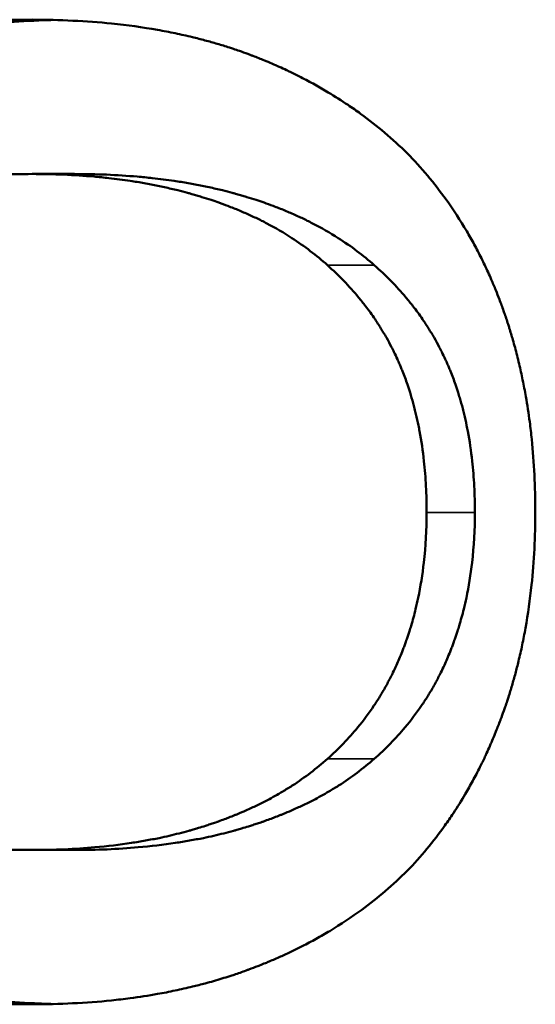
# Model space of a CAD drawing. Units: inches. Extents: x 11.8 to 87.6, y 5.9 to 43.9.
# Drawn here: x 55.1 to 55.2, y 35.9 to 36 of the extents above; entities that cross this region are included whole.
import ezdxf

# ---------------------------------------------------------------- set-up
doc = ezdxf.new("R2010")
doc.units = ezdxf.units.IN
doc.header["$MEASUREMENT"] = 0
doc.layers.add('Visible (ANSI)', color=7, linetype='Continuous', lineweight=50)
doc.layers.add('Visible Narrow (ANSI)', color=7, linetype='Continuous', lineweight=35)

msp = doc.modelspace()

# ---------------------------------------------------------------- linework, layer by layer
at = {"layer": 'Visible (ANSI)'}
for p, q in [((55.15424, 35.98303), (55.14968, 35.98303)), ((55.15424, 35.91019), (55.14968, 35.91019))]:
    msp.add_line(p, q, dxfattribs=at)
for points, knots in [([(55.10787, 35.98536), (55.10869, 35.98613), (55.10953, 35.98687), (55.11041, 35.98757), (55.11128, 35.98828), (55.11219, 35.98896), (55.11313, 35.98961), (55.1143, 35.99042), (55.11553, 35.99118), (55.1168, 35.9919), (55.11705, 35.99204), (55.11731, 35.99218), (55.11756, 35.99232), (55.11808, 35.9926), (55.1186, 35.99288), (55.11913, 35.99314), (55.1194, 35.99327), (55.11966, 35.9934), (55.11993, 35.99353), (55.12047, 35.99379), (55.12102, 35.99404), (55.12157, 35.99428), (55.12185, 35.9944), (55.12212, 35.99452), (55.12241, 35.99464), (55.12283, 35.99482), (55.12325, 35.99499), (55.12368, 35.99516), (55.12404, 35.9953), (55.1244, 35.99543), (55.12476, 35.99557), (55.12516, 35.99572), (55.12556, 35.99586), (55.12597, 35.996), (55.12608, 35.99604), (55.12619, 35.99608), (55.1263, 35.99611), (55.12653, 35.99619), (55.12675, 35.99626), (55.12697, 35.99634), (55.1272, 35.99641), (55.12742, 35.99648), (55.12765, 35.99655), (55.1278, 35.9966), (55.12795, 35.99664), (55.1281, 35.99669), (55.12856, 35.99683), (55.12902, 35.99696), (55.12948, 35.99709), (55.12978, 35.99718), (55.13009, 35.99726), (55.1304, 35.99734), (55.13102, 35.9975), (55.13165, 35.99766), (55.13228, 35.9978), (55.1326, 35.99788), (55.13292, 35.99795), (55.13324, 35.99801), (55.13387, 35.99815), (55.13452, 35.99828), (55.13517, 35.9984), (55.13549, 35.99846), (55.13582, 35.99852), (55.13615, 35.99857), (55.13713, 35.99874), (55.13813, 35.99889), (55.13914, 35.99901), (55.13981, 35.9991), (55.14049, 35.99918), (55.14118, 35.99925), (55.14255, 35.99938), (55.14394, 35.99949), (55.14536, 35.99955), (55.14677, 35.99962), (55.14821, 35.99966), (55.14968, 35.99966)], [0, 0, 0, 0, 0.166667, 0.166667, 0.166667, 0.333333, 0.333333, 0.333333, 0.541667, 0.541667, 0.541667, 0.583333, 0.583333, 0.583333, 0.666667, 0.666667, 0.666667, 0.708333, 0.708333, 0.708333, 0.791667, 0.791667, 0.791667, 0.833333, 0.833333, 0.833333, 0.895833, 0.895833, 0.895833, 0.947917, 0.947917, 0.947917, 1.005208, 1.005208, 1.005208, 1.020833, 1.020833, 1.020833, 1.052083, 1.052083, 1.052083, 1.083333, 1.083333, 1.083333, 1.104167, 1.104167, 1.104167, 1.166667, 1.166667, 1.166667, 1.208333, 1.208333, 1.208333, 1.291667, 1.291667, 1.291667, 1.333333, 1.333333, 1.333333, 1.416667, 1.416667, 1.416667, 1.458333, 1.458333, 1.458333, 1.583333, 1.583333, 1.583333, 1.666667, 1.666667, 1.666667, 1.833333, 1.833333, 1.833333, 2, 2, 2, 2]), ([(55.1118, 35.98536), (55.11263, 35.98613), (55.11349, 35.98687), (55.11438, 35.98757), (55.11527, 35.98828), (55.11619, 35.98896), (55.11714, 35.98961), (55.11762, 35.98993), (55.1181, 35.99025), (55.11859, 35.99056), (55.11933, 35.99102), (55.12009, 35.99147), (55.12086, 35.9919), (55.12112, 35.99204), (55.12138, 35.99218), (55.12164, 35.99232), (55.12216, 35.9926), (55.12269, 35.99288), (55.12323, 35.99314), (55.1235, 35.99327), (55.12377, 35.9934), (55.12405, 35.99353), (55.12459, 35.99379), (55.12515, 35.99404), (55.12571, 35.99428), (55.12599, 35.9944), (55.12627, 35.99452), (55.12656, 35.99464), (55.12698, 35.99482), (55.12741, 35.99499), (55.12785, 35.99516), (55.12799, 35.99521), (55.12814, 35.99527), (55.12829, 35.99532), (55.12851, 35.99541), (55.12873, 35.99549), (55.12895, 35.99557), (55.12902, 35.99559), (55.12909, 35.99562), (55.12917, 35.99565), (55.12928, 35.99569), (55.12939, 35.99573), (55.1295, 35.99577), (55.12961, 35.99581), (55.12973, 35.99584), (55.12984, 35.99588), (55.12988, 35.9959), (55.12991, 35.99591), (55.12995, 35.99592), (55.13003, 35.99595), (55.1301, 35.99597), (55.13018, 35.996), (55.13021, 35.99601), (55.13025, 35.99603), (55.13029, 35.99604), (55.13036, 35.99606), (55.13044, 35.99609), (55.13051, 35.99611), (55.13055, 35.99613), (55.13059, 35.99614), (55.13063, 35.99615), (55.13074, 35.99619), (55.13085, 35.99623), (55.13097, 35.99626), (55.13104, 35.99629), (55.13112, 35.99631), (55.13119, 35.99634), (55.13142, 35.99641), (55.13165, 35.99648), (55.13188, 35.99655), (55.13203, 35.9966), (55.13219, 35.99664), (55.13234, 35.99669), (55.1328, 35.99683), (55.13327, 35.99696), (55.13373, 35.99709), (55.13405, 35.99718), (55.13436, 35.99726), (55.13467, 35.99734), (55.1353, 35.9975), (55.13594, 35.99766), (55.13658, 35.9978), (55.1369, 35.99788), (55.13723, 35.99795), (55.13755, 35.99801), (55.1382, 35.99815), (55.13885, 35.99828), (55.13951, 35.9984), (55.13984, 35.99846), (55.14017, 35.99852), (55.14051, 35.99857), (55.14151, 35.99874), (55.14252, 35.99889), (55.14354, 35.99901), (55.14423, 35.9991), (55.14492, 35.99918), (55.14561, 35.99925), (55.147, 35.99938), (55.14842, 35.99949), (55.14986, 35.99955), (55.15055, 35.99959), (55.15125, 35.99961), (55.15195, 35.99963)], [0, 0, 0, 0, 0.166667, 0.166667, 0.166667, 0.333333, 0.333333, 0.333333, 0.416667, 0.416667, 0.416667, 0.541667, 0.541667, 0.541667, 0.583333, 0.583333, 0.583333, 0.666667, 0.666667, 0.666667, 0.708333, 0.708333, 0.708333, 0.791667, 0.791667, 0.791667, 0.833333, 0.833333, 0.833333, 0.895833, 0.895833, 0.895833, 0.916667, 0.916667, 0.916667, 0.947917, 0.947917, 0.947917, 0.958333, 0.958333, 0.958333, 0.973958, 0.973958, 0.973958, 0.989583, 0.989583, 0.989583, 0.994792, 0.994792, 0.994792, 1.005208, 1.005208, 1.005208, 1.010417, 1.010417, 1.010417, 1.020833, 1.020833, 1.020833, 1.026042, 1.026042, 1.026042, 1.041667, 1.041667, 1.041667, 1.052083, 1.052083, 1.052083, 1.083333, 1.083333, 1.083333, 1.104167, 1.104167, 1.104167, 1.166667, 1.166667, 1.166667, 1.208333, 1.208333, 1.208333, 1.291667, 1.291667, 1.291667, 1.333333, 1.333333, 1.333333, 1.416667, 1.416667, 1.416667, 1.458333, 1.458333, 1.458333, 1.583333, 1.583333, 1.583333, 1.666667, 1.666667, 1.666667, 1.833333, 1.833333, 1.833333, 1.91364, 1.91364, 1.91364, 1.91364]), ([(55.14968, 35.99966), (55.15117, 35.99966), (55.15262, 35.99962), (55.15405, 35.99955), (55.15547, 35.99948), (55.15687, 35.99938), (55.15823, 35.99924), (55.15993, 35.99907), (55.16158, 35.99884), (55.16318, 35.99856), (55.1635, 35.9985), (55.16382, 35.99844), (55.16414, 35.99838), (55.16477, 35.99826), (55.1654, 35.99813), (55.16601, 35.99799), (55.16632, 35.99792), (55.16663, 35.99785), (55.16693, 35.99778), (55.16739, 35.99767), (55.16784, 35.99755), (55.16829, 35.99743), (55.16874, 35.99731), (55.16919, 35.99719), (55.16962, 35.99706), (55.17006, 35.99693), (55.1705, 35.99679), (55.17093, 35.99665), (55.17107, 35.99661), (55.17122, 35.99656), (55.17136, 35.99651), (55.17157, 35.99644), (55.17179, 35.99637), (55.172, 35.99629), (55.17207, 35.99627), (55.17214, 35.99624), (55.17221, 35.99622), (55.17253, 35.99611), (55.17284, 35.99599), (55.17315, 35.99587), (55.17326, 35.99583), (55.17336, 35.99579), (55.17346, 35.99576), (55.17367, 35.99568), (55.17388, 35.9956), (55.17408, 35.99551), (55.17429, 35.99543), (55.17449, 35.99535), (55.17469, 35.99527), (55.17483, 35.99521), (55.17496, 35.99515), (55.1751, 35.9951), (55.17537, 35.99499), (55.17563, 35.99487), (55.1759, 35.99475), (55.17603, 35.99469), (55.17616, 35.99464), (55.1763, 35.99458), (55.17656, 35.99446), (55.17682, 35.99434), (55.17708, 35.99422), (55.17721, 35.99415), (55.17734, 35.99409), (55.17747, 35.99403), (55.17786, 35.99384), (55.17824, 35.99365), (55.17862, 35.99346), (55.17888, 35.99333), (55.17913, 35.9932), (55.17938, 35.99307), (55.17988, 35.9928), (55.18037, 35.99253), (55.18086, 35.99224), (55.1811, 35.9921), (55.18134, 35.99196), (55.18158, 35.99182), (55.1823, 35.99138), (55.18301, 35.99093), (55.1837, 35.99047), (55.18416, 35.99016), (55.18461, 35.98984), (55.18506, 35.98952), (55.18595, 35.98887), (55.18681, 35.98819), (55.18765, 35.98748), (55.18849, 35.98677), (55.1893, 35.98603), (55.19009, 35.98526)], [0, 0, 0, 0, 0.166667, 0.166667, 0.166667, 0.333333, 0.333333, 0.333333, 0.541667, 0.541667, 0.541667, 0.583333, 0.583333, 0.583333, 0.666667, 0.666667, 0.666667, 0.708333, 0.708333, 0.708333, 0.770833, 0.770833, 0.770833, 0.833333, 0.833333, 0.833333, 0.895833, 0.895833, 0.895833, 0.916667, 0.916667, 0.916667, 0.947917, 0.947917, 0.947917, 0.958333, 0.958333, 0.958333, 1.005208, 1.005208, 1.005208, 1.020833, 1.020833, 1.020833, 1.052083, 1.052083, 1.052083, 1.083333, 1.083333, 1.083333, 1.104167, 1.104167, 1.104167, 1.145833, 1.145833, 1.145833, 1.166667, 1.166667, 1.166667, 1.208333, 1.208333, 1.208333, 1.229167, 1.229167, 1.229167, 1.291667, 1.291667, 1.291667, 1.333333, 1.333333, 1.333333, 1.416667, 1.416667, 1.416667, 1.458333, 1.458333, 1.458333, 1.583333, 1.583333, 1.583333, 1.666667, 1.666667, 1.666667, 1.833333, 1.833333, 1.833333, 2, 2, 2, 2]), ([(55.19009, 35.98526), (55.19085, 35.98449), (55.19157, 35.98368), (55.19227, 35.98285), (55.19297, 35.98202), (55.19363, 35.98117), (55.19426, 35.98029), (55.19506, 35.97919), (55.1958, 35.97805), (55.19649, 35.97687), (55.19663, 35.97663), (55.19677, 35.97639), (55.19691, 35.97615), (55.19718, 35.97567), (55.19744, 35.97519), (55.19769, 35.9747), (55.19782, 35.97445), (55.19795, 35.9742), (55.19807, 35.97395), (55.19832, 35.97346), (55.19856, 35.97295), (55.19879, 35.97244), (55.19891, 35.97219), (55.19902, 35.97193), (55.19913, 35.97167), (55.1993, 35.97128), (55.19947, 35.97089), (55.19963, 35.9705), (55.19976, 35.97017), (55.19989, 35.96983), (55.20002, 35.9695), (55.20017, 35.9691), (55.20032, 35.96869), (55.20046, 35.96829), (55.20049, 35.96822), (55.20051, 35.96815), (55.20054, 35.96808), (55.20061, 35.96788), (55.20068, 35.96767), (55.20075, 35.96747), (55.20081, 35.96726), (55.20088, 35.96705), (55.20095, 35.96684), (55.20099, 35.96671), (55.20104, 35.96657), (55.20108, 35.96643), (55.20121, 35.96601), (55.20134, 35.96559), (55.20146, 35.96517), (55.20154, 35.96489), (55.20162, 35.9646), (55.2017, 35.96432), (55.20185, 35.96375), (55.20199, 35.96317), (55.20213, 35.96259), (55.2022, 35.9623), (55.20227, 35.96201), (55.20233, 35.96172), (55.20246, 35.96113), (55.20258, 35.96054), (55.20269, 35.95995), (55.20275, 35.95965), (55.20281, 35.95935), (55.20286, 35.95905), (55.20302, 35.95815), (55.20315, 35.95724), (55.20328, 35.95631), (55.20336, 35.95569), (55.20343, 35.95507), (55.20349, 35.95444), (55.20362, 35.95319), (55.20372, 35.95191), (55.20378, 35.95061), (55.20385, 35.94932), (55.20388, 35.948), (55.20388, 35.94666)], [0, 0, 0, 0, 0.166667, 0.166667, 0.166667, 0.333333, 0.333333, 0.333333, 0.541667, 0.541667, 0.541667, 0.583333, 0.583333, 0.583333, 0.666667, 0.666667, 0.666667, 0.708333, 0.708333, 0.708333, 0.791667, 0.791667, 0.791667, 0.833333, 0.833333, 0.833333, 0.895833, 0.895833, 0.895833, 0.947917, 0.947917, 0.947917, 1.010417, 1.010417, 1.010417, 1.020833, 1.020833, 1.020833, 1.052083, 1.052083, 1.052083, 1.083333, 1.083333, 1.083333, 1.104167, 1.104167, 1.104167, 1.166667, 1.166667, 1.166667, 1.208333, 1.208333, 1.208333, 1.291667, 1.291667, 1.291667, 1.333333, 1.333333, 1.333333, 1.416667, 1.416667, 1.416667, 1.458333, 1.458333, 1.458333, 1.583333, 1.583333, 1.583333, 1.666667, 1.666667, 1.666667, 1.833333, 1.833333, 1.833333, 2, 2, 2, 2]), ([(55.14968, 35.98303), (55.14734, 35.98303), (55.14509, 35.98294), (55.14292, 35.98275), (55.14075, 35.98257), (55.13867, 35.98229), (55.13668, 35.98193), (55.13419, 35.98147), (55.13184, 35.98086), (55.12962, 35.98012), (55.12918, 35.97997), (55.12874, 35.97981), (55.12831, 35.97965), (55.12745, 35.97933), (55.1266, 35.97899), (55.12579, 35.97862), (55.12538, 35.97844), (55.12497, 35.97825), (55.12458, 35.97805), (55.12398, 35.97776), (55.12339, 35.97745), (55.12282, 35.97713), (55.12225, 35.97682), (55.12169, 35.97648), (55.12115, 35.97614), (55.12069, 35.97585), (55.12024, 35.97556), (55.11981, 35.97525), (55.11972, 35.97519), (55.11963, 35.97513), (55.11955, 35.97507), (55.11911, 35.97476), (55.11869, 35.97444), (55.11827, 35.97411), (55.11819, 35.97405), (55.11811, 35.97398), (55.11802, 35.97392), (55.11778, 35.97372), (55.11753, 35.97352), (55.11729, 35.97331), (55.11717, 35.97321), (55.11705, 35.97311), (55.11693, 35.97301), (55.11681, 35.9729), (55.11669, 35.9728), (55.11658, 35.97269), (55.11642, 35.97255), (55.11627, 35.97241), (55.11612, 35.97227), (55.11604, 35.9722), (55.11596, 35.97213), (55.11589, 35.97206), (55.11574, 35.97191), (55.11559, 35.97177), (55.11544, 35.97163), (55.11537, 35.97155), (55.11529, 35.97148), (55.11522, 35.97141), (55.11507, 35.97126), (55.11493, 35.97112), (55.11479, 35.97097), (55.11471, 35.9709), (55.11464, 35.97082), (55.11457, 35.97075), (55.11436, 35.97052), (55.11415, 35.9703), (55.11395, 35.97007), (55.11381, 35.96992), (55.11368, 35.96977), (55.11354, 35.96962), (55.11328, 35.96931), (55.11302, 35.969), (55.11277, 35.96868), (55.11264, 35.96853), (55.11252, 35.96837), (55.11239, 35.96821), (55.11202, 35.96773), (55.11167, 35.96725), (55.11133, 35.96675), (55.1111, 35.96642), (55.11088, 35.96609), (55.11067, 35.96575), (55.11024, 35.96508), (55.10984, 35.96438), (55.10947, 35.96368), (55.10928, 35.96332), (55.1091, 35.96297), (55.10893, 35.96261), (55.10841, 35.96152), (55.10795, 35.96041), (55.10755, 35.95925), (55.10728, 35.95848), (55.10704, 35.9577), (55.10683, 35.9569), (55.1064, 35.9553), (55.10608, 35.95364), (55.10586, 35.95192), (55.10565, 35.95019), (55.10554, 35.94841), (55.10554, 35.94656)], [0, 0, 0, 0, 0.166667, 0.166667, 0.166667, 0.333333, 0.333333, 0.333333, 0.541667, 0.541667, 0.541667, 0.583333, 0.583333, 0.583333, 0.666667, 0.666667, 0.666667, 0.708333, 0.708333, 0.708333, 0.770833, 0.770833, 0.770833, 0.833333, 0.833333, 0.833333, 0.885417, 0.885417, 0.885417, 0.895833, 0.895833, 0.895833, 0.947917, 0.947917, 0.947917, 0.958333, 0.958333, 0.958333, 0.989583, 0.989583, 0.989583, 1.005208, 1.005208, 1.005208, 1.020833, 1.020833, 1.020833, 1.041667, 1.041667, 1.041667, 1.052083, 1.052083, 1.052083, 1.072917, 1.072917, 1.072917, 1.083333, 1.083333, 1.083333, 1.104167, 1.104167, 1.104167, 1.114583, 1.114583, 1.114583, 1.145833, 1.145833, 1.145833, 1.166667, 1.166667, 1.166667, 1.208333, 1.208333, 1.208333, 1.229167, 1.229167, 1.229167, 1.291667, 1.291667, 1.291667, 1.333333, 1.333333, 1.333333, 1.416667, 1.416667, 1.416667, 1.458333, 1.458333, 1.458333, 1.583333, 1.583333, 1.583333, 1.666667, 1.666667, 1.666667, 1.833333, 1.833333, 1.833333, 2, 2, 2, 2]), ([(55.18148, 35.97321), (55.18089, 35.97374), (55.18028, 35.97424), (55.17964, 35.97473), (55.179, 35.97522), (55.17834, 35.97569), (55.17765, 35.97613), (55.17679, 35.97669), (55.17588, 35.97722), (55.17494, 35.97771), (55.17475, 35.97781), (55.17456, 35.97791), (55.17437, 35.978), (55.17399, 35.9782), (55.1736, 35.97838), (55.1732, 35.97857), (55.173, 35.97866), (55.1728, 35.97875), (55.1726, 35.97883), (55.1722, 35.97901), (55.17179, 35.97918), (55.17137, 35.97935), (55.17116, 35.97943), (55.17095, 35.97951), (55.17074, 35.97959), (55.17042, 35.97972), (55.1701, 35.97983), (55.16978, 35.97995), (55.16951, 35.98004), (55.16923, 35.98014), (55.16896, 35.98023), (55.16863, 35.98034), (55.16829, 35.98045), (55.16796, 35.98055), (55.1679, 35.98057), (55.16784, 35.98059), (55.16779, 35.9806), (55.16762, 35.98066), (55.16745, 35.98071), (55.16728, 35.98076), (55.16711, 35.98081), (55.16693, 35.98085), (55.16676, 35.9809), (55.16665, 35.98094), (55.16653, 35.98097), (55.16642, 35.981), (55.16607, 35.98109), (55.16572, 35.98118), (55.16537, 35.98127), (55.16513, 35.98133), (55.1649, 35.98139), (55.16466, 35.98144), (55.16418, 35.98155), (55.1637, 35.98166), (55.16322, 35.98176), (55.16297, 35.98181), (55.16273, 35.98186), (55.16249, 35.9819), (55.16199, 35.982), (55.1615, 35.98209), (55.161, 35.98217), (55.16075, 35.98221), (55.16049, 35.98225), (55.16024, 35.98229), (55.15948, 35.9824), (55.15871, 35.9825), (55.15792, 35.98259), (55.1574, 35.98265), (55.15687, 35.9827), (55.15634, 35.98275), (55.15527, 35.98284), (55.15418, 35.98291), (55.15307, 35.98296), (55.15196, 35.983), (55.15083, 35.98303), (55.14968, 35.98303)], [0, 0, 0, 0, 0.166667, 0.166667, 0.166667, 0.333333, 0.333333, 0.333333, 0.541667, 0.541667, 0.541667, 0.583333, 0.583333, 0.583333, 0.666667, 0.666667, 0.666667, 0.708333, 0.708333, 0.708333, 0.791667, 0.791667, 0.791667, 0.833333, 0.833333, 0.833333, 0.895833, 0.895833, 0.895833, 0.947917, 0.947917, 0.947917, 1.010417, 1.010417, 1.010417, 1.020833, 1.020833, 1.020833, 1.052083, 1.052083, 1.052083, 1.083333, 1.083333, 1.083333, 1.104167, 1.104167, 1.104167, 1.166667, 1.166667, 1.166667, 1.208333, 1.208333, 1.208333, 1.291667, 1.291667, 1.291667, 1.333333, 1.333333, 1.333333, 1.416667, 1.416667, 1.416667, 1.458333, 1.458333, 1.458333, 1.583333, 1.583333, 1.583333, 1.666667, 1.666667, 1.666667, 1.833333, 1.833333, 1.833333, 2, 2, 2, 2]), ([(55.18652, 35.97321), (55.18593, 35.97374), (55.18531, 35.97424), (55.18466, 35.97473), (55.18401, 35.97522), (55.18333, 35.97569), (55.18263, 35.97613), (55.18176, 35.97669), (55.18084, 35.97722), (55.17989, 35.97771), (55.17969, 35.97781), (55.1795, 35.97791), (55.17931, 35.978), (55.17892, 35.9782), (55.17852, 35.97838), (55.17812, 35.97857), (55.17792, 35.97866), (55.17771, 35.97875), (55.17751, 35.97883), (55.1771, 35.97901), (55.17668, 35.97918), (55.17626, 35.97935), (55.17605, 35.97943), (55.17584, 35.97951), (55.17562, 35.97959), (55.1753, 35.97972), (55.17498, 35.97983), (55.17465, 35.97995), (55.17437, 35.98004), (55.17409, 35.98014), (55.17381, 35.98023), (55.17348, 35.98034), (55.17314, 35.98045), (55.1728, 35.98055), (55.17274, 35.98057), (55.17268, 35.98059), (55.17262, 35.9806), (55.17245, 35.98066), (55.17228, 35.98071), (55.17211, 35.98076), (55.17193, 35.98081), (55.17176, 35.98085), (55.17158, 35.9809), (55.17147, 35.98094), (55.17135, 35.98097), (55.17123, 35.981), (55.17088, 35.98109), (55.17053, 35.98118), (55.17017, 35.98127), (55.16993, 35.98133), (55.16969, 35.98139), (55.16945, 35.98144), (55.16897, 35.98155), (55.16848, 35.98166), (55.16799, 35.98176), (55.16774, 35.98181), (55.16749, 35.98186), (55.16724, 35.9819), (55.16674, 35.982), (55.16624, 35.98209), (55.16573, 35.98217), (55.16548, 35.98221), (55.16522, 35.98225), (55.16496, 35.98229), (55.16419, 35.9824), (55.16341, 35.9825), (55.16261, 35.98259), (55.16208, 35.98265), (55.16154, 35.9827), (55.161, 35.98275), (55.15992, 35.98284), (55.15881, 35.98291), (55.15769, 35.98296), (55.15656, 35.983), (55.15541, 35.98303), (55.15424, 35.98303)], [0, 0, 0, 0, 0.166667, 0.166667, 0.166667, 0.333333, 0.333333, 0.333333, 0.541667, 0.541667, 0.541667, 0.583333, 0.583333, 0.583333, 0.666667, 0.666667, 0.666667, 0.708333, 0.708333, 0.708333, 0.791667, 0.791667, 0.791667, 0.833333, 0.833333, 0.833333, 0.895833, 0.895833, 0.895833, 0.947917, 0.947917, 0.947917, 1.010417, 1.010417, 1.010417, 1.020833, 1.020833, 1.020833, 1.052083, 1.052083, 1.052083, 1.083333, 1.083333, 1.083333, 1.104167, 1.104167, 1.104167, 1.166667, 1.166667, 1.166667, 1.208333, 1.208333, 1.208333, 1.291667, 1.291667, 1.291667, 1.333333, 1.333333, 1.333333, 1.416667, 1.416667, 1.416667, 1.458333, 1.458333, 1.458333, 1.583333, 1.583333, 1.583333, 1.666667, 1.666667, 1.666667, 1.833333, 1.833333, 1.833333, 2, 2, 2, 2]), ([(55.19217, 35.94656), (55.19217, 35.94752), (55.19214, 35.94846), (55.1921, 35.94939), (55.19205, 35.95031), (55.19198, 35.95121), (55.19188, 35.95209), (55.19176, 35.9532), (55.19161, 35.95427), (55.19141, 35.95531), (55.19137, 35.95552), (55.19133, 35.95572), (55.19129, 35.95593), (55.19121, 35.95634), (55.19112, 35.95675), (55.19102, 35.95715), (55.19098, 35.95735), (55.19093, 35.95755), (55.19088, 35.95775), (55.19077, 35.95814), (55.19067, 35.95854), (55.19055, 35.95892), (55.1905, 35.95912), (55.19044, 35.95931), (55.19038, 35.9595), (55.19029, 35.95979), (55.1902, 35.96007), (55.1901, 35.96035), (55.19002, 35.96058), (55.18994, 35.96082), (55.18985, 35.96105), (55.18976, 35.9613), (55.18966, 35.96155), (55.18956, 35.9618), (55.18954, 35.96187), (55.18951, 35.96193), (55.18948, 35.962), (55.18943, 35.96214), (55.18937, 35.96227), (55.18931, 35.96241), (55.18926, 35.96254), (55.1892, 35.96267), (55.18914, 35.96281), (55.1891, 35.96289), (55.18906, 35.96298), (55.18902, 35.96307), (55.1889, 35.96334), (55.18878, 35.9636), (55.18865, 35.96386), (55.18856, 35.96403), (55.18848, 35.96421), (55.18839, 35.96438), (55.18821, 35.96472), (55.18803, 35.96506), (55.18784, 35.9654), (55.18774, 35.96557), (55.18764, 35.96574), (55.18754, 35.9659), (55.18735, 35.96623), (55.18714, 35.96656), (55.18693, 35.96689), (55.18682, 35.96705), (55.18672, 35.96722), (55.18661, 35.96738), (55.18628, 35.96786), (55.18594, 35.96834), (55.18558, 35.9688), (55.18534, 35.96911), (55.18509, 35.96942), (55.18484, 35.96973), (55.18434, 35.97034), (55.1838, 35.97093), (55.18324, 35.97151), (55.18268, 35.97209), (55.1821, 35.97265), (55.18148, 35.97321)], [0, 0, 0, 0, 0.166667, 0.166667, 0.166667, 0.333333, 0.333333, 0.333333, 0.541667, 0.541667, 0.541667, 0.583333, 0.583333, 0.583333, 0.666667, 0.666667, 0.666667, 0.708333, 0.708333, 0.708333, 0.791667, 0.791667, 0.791667, 0.833333, 0.833333, 0.833333, 0.895833, 0.895833, 0.895833, 0.947917, 0.947917, 0.947917, 1.005208, 1.005208, 1.005208, 1.020833, 1.020833, 1.020833, 1.052083, 1.052083, 1.052083, 1.083333, 1.083333, 1.083333, 1.104167, 1.104167, 1.104167, 1.166667, 1.166667, 1.166667, 1.208333, 1.208333, 1.208333, 1.291667, 1.291667, 1.291667, 1.333333, 1.333333, 1.333333, 1.416667, 1.416667, 1.416667, 1.458333, 1.458333, 1.458333, 1.583333, 1.583333, 1.583333, 1.666667, 1.666667, 1.666667, 1.833333, 1.833333, 1.833333, 2, 2, 2, 2]), ([(55.19737, 35.94656), (55.19737, 35.94752), (55.19735, 35.94846), (55.1973, 35.94939), (55.19725, 35.95031), (55.19718, 35.95121), (55.19708, 35.95209), (55.19696, 35.9532), (55.1968, 35.95427), (55.19661, 35.95531), (55.19657, 35.95552), (55.19653, 35.95572), (55.19648, 35.95593), (55.1964, 35.95634), (55.19631, 35.95675), (55.19621, 35.95715), (55.19616, 35.95735), (55.19611, 35.95755), (55.19606, 35.95775), (55.19596, 35.95814), (55.19585, 35.95854), (55.19574, 35.95892), (55.19568, 35.95912), (55.19562, 35.95931), (55.19556, 35.9595), (55.19547, 35.95979), (55.19537, 35.96007), (55.19528, 35.96035), (55.19519, 35.96058), (55.19511, 35.96082), (55.19502, 35.96105), (55.19493, 35.9613), (55.19483, 35.96155), (55.19473, 35.9618), (55.1947, 35.96187), (55.19468, 35.96193), (55.19465, 35.962), (55.19459, 35.96214), (55.19453, 35.96227), (55.19448, 35.96241), (55.19442, 35.96254), (55.19436, 35.96267), (55.1943, 35.96281), (55.19426, 35.96289), (55.19422, 35.96298), (55.19418, 35.96307), (55.19406, 35.96334), (55.19393, 35.9636), (55.1938, 35.96386), (55.19372, 35.96403), (55.19363, 35.96421), (55.19354, 35.96438), (55.19336, 35.96472), (55.19317, 35.96506), (55.19298, 35.9654), (55.19288, 35.96557), (55.19278, 35.96574), (55.19268, 35.9659), (55.19248, 35.96623), (55.19227, 35.96656), (55.19206, 35.96689), (55.19195, 35.96705), (55.19184, 35.96722), (55.19173, 35.96738), (55.1914, 35.96786), (55.19105, 35.96834), (55.19069, 35.9688), (55.19044, 35.96911), (55.19019, 35.96942), (55.18994, 35.96973), (55.18943, 35.97034), (55.18888, 35.97093), (55.18832, 35.97151), (55.18775, 35.97209), (55.18715, 35.97265), (55.18652, 35.97321)], [0, 0, 0, 0, 0.166667, 0.166667, 0.166667, 0.333333, 0.333333, 0.333333, 0.541667, 0.541667, 0.541667, 0.583333, 0.583333, 0.583333, 0.666667, 0.666667, 0.666667, 0.708333, 0.708333, 0.708333, 0.791667, 0.791667, 0.791667, 0.833333, 0.833333, 0.833333, 0.895833, 0.895833, 0.895833, 0.947917, 0.947917, 0.947917, 1.005208, 1.005208, 1.005208, 1.020833, 1.020833, 1.020833, 1.052083, 1.052083, 1.052083, 1.083333, 1.083333, 1.083333, 1.104167, 1.104167, 1.104167, 1.166667, 1.166667, 1.166667, 1.208333, 1.208333, 1.208333, 1.291667, 1.291667, 1.291667, 1.333333, 1.333333, 1.333333, 1.416667, 1.416667, 1.416667, 1.458333, 1.458333, 1.458333, 1.583333, 1.583333, 1.583333, 1.666667, 1.666667, 1.666667, 1.833333, 1.833333, 1.833333, 2, 2, 2, 2]), ([(55.10554, 35.94656), (55.10554, 35.94471), (55.10565, 35.94293), (55.10586, 35.94121), (55.10608, 35.93948), (55.1064, 35.93782), (55.10683, 35.93623), (55.10736, 35.93423), (55.10806, 35.93233), (55.10893, 35.93053), (55.1091, 35.93017), (55.10928, 35.92981), (55.10947, 35.92946), (55.10984, 35.92876), (55.11024, 35.92807), (55.11067, 35.92739), (55.11088, 35.92706), (55.1111, 35.92672), (55.11133, 35.92639), (55.11167, 35.9259), (55.11202, 35.92542), (55.11239, 35.92494), (55.11276, 35.92446), (55.11315, 35.924), (55.11354, 35.92354), (55.11388, 35.92316), (55.11422, 35.92278), (55.11457, 35.92241), (55.11464, 35.92234), (55.11471, 35.92226), (55.11479, 35.92219), (55.11514, 35.92182), (55.11551, 35.92146), (55.11589, 35.92111), (55.11596, 35.92104), (55.11604, 35.92097), (55.11612, 35.9209), (55.11634, 35.92068), (55.11658, 35.92048), (55.11681, 35.92027), (55.11693, 35.92016), (55.11705, 35.92006), (55.11717, 35.91996), (55.11729, 35.91986), (55.11741, 35.91976), (55.11753, 35.91965), (55.11769, 35.91952), (55.11786, 35.91939), (55.11802, 35.91926), (55.11811, 35.91919), (55.11819, 35.91913), (55.11827, 35.91906), (55.11844, 35.91893), (55.11861, 35.9188), (55.11877, 35.91867), (55.11886, 35.91861), (55.11894, 35.91855), (55.11903, 35.91849), (55.1192, 35.91836), (55.11937, 35.91824), (55.11955, 35.91811), (55.11963, 35.91805), (55.11972, 35.91799), (55.11981, 35.91793), (55.12007, 35.91775), (55.12033, 35.91757), (55.1206, 35.91739), (55.12078, 35.91728), (55.12096, 35.91716), (55.12115, 35.91705), (55.12151, 35.91682), (55.12188, 35.91659), (55.12225, 35.91638), (55.12244, 35.91627), (55.12263, 35.91616), (55.12282, 35.91606), (55.12339, 35.91574), (55.12398, 35.91543), (55.12458, 35.91514), (55.12497, 35.91495), (55.12538, 35.91476), (55.12579, 35.91458), (55.1266, 35.91421), (55.12745, 35.91387), (55.12831, 35.91355), (55.12874, 35.91339), (55.12918, 35.91324), (55.12962, 35.91309), (55.13095, 35.91264), (55.13233, 35.91225), (55.13376, 35.9119), (55.13471, 35.91168), (55.13569, 35.91147), (55.13668, 35.91129), (55.13867, 35.91092), (55.14075, 35.91065), (55.14292, 35.91047), (55.14509, 35.91028), (55.14734, 35.91019), (55.14968, 35.91019)], [0, 0, 0, 0, 0.166667, 0.166667, 0.166667, 0.333333, 0.333333, 0.333333, 0.541667, 0.541667, 0.541667, 0.583333, 0.583333, 0.583333, 0.666667, 0.666667, 0.666667, 0.708333, 0.708333, 0.708333, 0.770833, 0.770833, 0.770833, 0.833333, 0.833333, 0.833333, 0.885417, 0.885417, 0.885417, 0.895833, 0.895833, 0.895833, 0.947917, 0.947917, 0.947917, 0.958333, 0.958333, 0.958333, 0.989583, 0.989583, 0.989583, 1.005208, 1.005208, 1.005208, 1.020833, 1.020833, 1.020833, 1.041667, 1.041667, 1.041667, 1.052083, 1.052083, 1.052083, 1.072917, 1.072917, 1.072917, 1.083333, 1.083333, 1.083333, 1.104167, 1.104167, 1.104167, 1.114583, 1.114583, 1.114583, 1.145833, 1.145833, 1.145833, 1.166667, 1.166667, 1.166667, 1.208333, 1.208333, 1.208333, 1.229167, 1.229167, 1.229167, 1.291667, 1.291667, 1.291667, 1.333333, 1.333333, 1.333333, 1.416667, 1.416667, 1.416667, 1.458333, 1.458333, 1.458333, 1.583333, 1.583333, 1.583333, 1.666667, 1.666667, 1.666667, 1.833333, 1.833333, 1.833333, 2, 2, 2, 2]), ([(55.18148, 35.92001), (55.18208, 35.92054), (55.18265, 35.92109), (55.1832, 35.92166), (55.18374, 35.92222), (55.18426, 35.9228), (55.18476, 35.92341), (55.18538, 35.92416), (55.18596, 35.92494), (55.1865, 35.92575), (55.18661, 35.92591), (55.18672, 35.92607), (55.18682, 35.92623), (55.18703, 35.92656), (55.18723, 35.92689), (55.18743, 35.92723), (55.18753, 35.9274), (55.18763, 35.92757), (55.18772, 35.92774), (55.18792, 35.92808), (55.1881, 35.92843), (55.18828, 35.92878), (55.18837, 35.92895), (55.18846, 35.92913), (55.18854, 35.92931), (55.18867, 35.92957), (55.1888, 35.92984), (55.18892, 35.93011), (55.18903, 35.93034), (55.18912, 35.93056), (55.18922, 35.93079), (55.18933, 35.93105), (55.18943, 35.9313), (55.18953, 35.93156), (55.18956, 35.93163), (55.18959, 35.9317), (55.18962, 35.93177), (55.18967, 35.93191), (55.18972, 35.93205), (55.18978, 35.93219), (55.18983, 35.93233), (55.18988, 35.93248), (55.18993, 35.93262), (55.18997, 35.93271), (55.19, 35.93281), (55.19003, 35.9329), (55.19013, 35.93319), (55.19023, 35.93348), (55.19032, 35.93377), (55.19038, 35.93396), (55.19044, 35.93416), (55.1905, 35.93436), (55.19068, 35.93494), (55.19084, 35.93554), (55.19099, 35.93614), (55.19108, 35.93655), (55.19118, 35.93696), (55.19126, 35.93737), (55.19152, 35.9386), (55.19172, 35.93987), (55.19187, 35.94117), (55.19207, 35.94291), (55.19217, 35.9447), (55.19217, 35.94656)], [0, 0, 0, 0, 0.166667, 0.166667, 0.166667, 0.333333, 0.333333, 0.333333, 0.541667, 0.541667, 0.541667, 0.583333, 0.583333, 0.583333, 0.666667, 0.666667, 0.666667, 0.708333, 0.708333, 0.708333, 0.791667, 0.791667, 0.791667, 0.833333, 0.833333, 0.833333, 0.895833, 0.895833, 0.895833, 0.947917, 0.947917, 0.947917, 1.005208, 1.005208, 1.005208, 1.020833, 1.020833, 1.020833, 1.052083, 1.052083, 1.052083, 1.083333, 1.083333, 1.083333, 1.104167, 1.104167, 1.104167, 1.166667, 1.166667, 1.166667, 1.208333, 1.208333, 1.208333, 1.333333, 1.333333, 1.333333, 1.416667, 1.416667, 1.416667, 1.666667, 1.666667, 1.666667, 2, 2, 2, 2]), ([(55.18652, 35.92001), (55.18713, 35.92054), (55.18771, 35.92109), (55.18827, 35.92166), (55.18882, 35.92222), (55.18935, 35.9228), (55.18985, 35.92341), (55.19048, 35.92416), (55.19107, 35.92494), (55.19162, 35.92575), (55.19173, 35.92591), (55.19184, 35.92607), (55.19195, 35.92623), (55.19216, 35.92656), (55.19237, 35.92689), (55.19257, 35.92723), (55.19267, 35.9274), (55.19277, 35.92757), (55.19286, 35.92774), (55.19306, 35.92808), (55.19325, 35.92843), (55.19343, 35.92878), (55.19352, 35.92895), (55.19361, 35.92913), (55.1937, 35.92931), (55.19383, 35.92957), (55.19396, 35.92984), (55.19408, 35.93011), (55.19418, 35.93034), (55.19429, 35.93056), (55.19438, 35.93079), (55.19449, 35.93105), (55.1946, 35.9313), (55.1947, 35.93156), (55.19473, 35.93163), (55.19476, 35.9317), (55.19478, 35.93177), (55.19484, 35.93191), (55.19489, 35.93205), (55.19495, 35.93219), (55.195, 35.93233), (55.19505, 35.93248), (55.19511, 35.93262), (55.19514, 35.93271), (55.19517, 35.93281), (55.19521, 35.9329), (55.19531, 35.93319), (55.19541, 35.93348), (55.1955, 35.93377), (55.19556, 35.93396), (55.19562, 35.93416), (55.19568, 35.93436), (55.19586, 35.93494), (55.19602, 35.93554), (55.19617, 35.93614), (55.19627, 35.93655), (55.19637, 35.93696), (55.19646, 35.93737), (55.19672, 35.9386), (55.19692, 35.93987), (55.19707, 35.94117), (55.19727, 35.94291), (55.19737, 35.9447), (55.19737, 35.94656)], [0, 0, 0, 0, 0.166667, 0.166667, 0.166667, 0.333333, 0.333333, 0.333333, 0.541667, 0.541667, 0.541667, 0.583333, 0.583333, 0.583333, 0.666667, 0.666667, 0.666667, 0.708333, 0.708333, 0.708333, 0.791667, 0.791667, 0.791667, 0.833333, 0.833333, 0.833333, 0.895833, 0.895833, 0.895833, 0.947917, 0.947917, 0.947917, 1.005208, 1.005208, 1.005208, 1.020833, 1.020833, 1.020833, 1.052083, 1.052083, 1.052083, 1.083333, 1.083333, 1.083333, 1.104167, 1.104167, 1.104167, 1.166667, 1.166667, 1.166667, 1.208333, 1.208333, 1.208333, 1.333333, 1.333333, 1.333333, 1.416667, 1.416667, 1.416667, 1.666667, 1.666667, 1.666667, 2, 2, 2, 2]), ([(55.20388, 35.94666), (55.20388, 35.9453), (55.20385, 35.94396), (55.20378, 35.94264), (55.20371, 35.94132), (55.20361, 35.94003), (55.20348, 35.93876), (55.20331, 35.93717), (55.20309, 35.93562), (55.20282, 35.9341), (55.20277, 35.93379), (55.20271, 35.93349), (55.20265, 35.93319), (55.20254, 35.93259), (55.20241, 35.93199), (55.20228, 35.9314), (55.20221, 35.93111), (55.20214, 35.93081), (55.20207, 35.93052), (55.20196, 35.93008), (55.20185, 35.92965), (55.20174, 35.92921), (55.20162, 35.92878), (55.2015, 35.92835), (55.20137, 35.92792), (55.20125, 35.9275), (55.20112, 35.92708), (55.20098, 35.92666), (55.20094, 35.92652), (55.20089, 35.92638), (55.20085, 35.92624), (55.20078, 35.92603), (55.20071, 35.92582), (55.20063, 35.92561), (55.20061, 35.92554), (55.20059, 35.92548), (55.20056, 35.92541), (55.20045, 35.9251), (55.20034, 35.92479), (55.20023, 35.92448), (55.20019, 35.92438), (55.20015, 35.92428), (55.20012, 35.92418), (55.20004, 35.92397), (55.19996, 35.92377), (55.19988, 35.92357), (55.1998, 35.92337), (55.19972, 35.92317), (55.19964, 35.92297), (55.19959, 35.92283), (55.19954, 35.9227), (55.19948, 35.92257), (55.19937, 35.92231), (55.19926, 35.92204), (55.19915, 35.92178), (55.19909, 35.92165), (55.19904, 35.92152), (55.19898, 35.92139), (55.19887, 35.92113), (55.19875, 35.92088), (55.19863, 35.92062), (55.19857, 35.92049), (55.19851, 35.92037), (55.19846, 35.92024), (55.19828, 35.91986), (55.19809, 35.91948), (55.19791, 35.91911), (55.19778, 35.91886), (55.19766, 35.91862), (55.19753, 35.91837), (55.19727, 35.91788), (55.19701, 35.9174), (55.19674, 35.91692), (55.19661, 35.91668), (55.19647, 35.91645), (55.19634, 35.91621), (55.19592, 35.91551), (55.19549, 35.91482), (55.19505, 35.91415), (55.19475, 35.9137), (55.19445, 35.91326), (55.19414, 35.91283), (55.19352, 35.91196), (55.19287, 35.91112), (55.1922, 35.91031), (55.19152, 35.9095), (55.19082, 35.90871), (55.19009, 35.90795)], [0, 0, 0, 0, 0.166667, 0.166667, 0.166667, 0.333333, 0.333333, 0.333333, 0.541667, 0.541667, 0.541667, 0.583333, 0.583333, 0.583333, 0.666667, 0.666667, 0.666667, 0.708333, 0.708333, 0.708333, 0.770833, 0.770833, 0.770833, 0.833333, 0.833333, 0.833333, 0.895833, 0.895833, 0.895833, 0.916667, 0.916667, 0.916667, 0.947917, 0.947917, 0.947917, 0.958333, 0.958333, 0.958333, 1.005208, 1.005208, 1.005208, 1.020833, 1.020833, 1.020833, 1.052083, 1.052083, 1.052083, 1.083333, 1.083333, 1.083333, 1.104167, 1.104167, 1.104167, 1.145833, 1.145833, 1.145833, 1.166667, 1.166667, 1.166667, 1.208333, 1.208333, 1.208333, 1.229167, 1.229167, 1.229167, 1.291667, 1.291667, 1.291667, 1.333333, 1.333333, 1.333333, 1.416667, 1.416667, 1.416667, 1.458333, 1.458333, 1.458333, 1.583333, 1.583333, 1.583333, 1.666667, 1.666667, 1.666667, 1.833333, 1.833333, 1.833333, 2, 2, 2, 2]), ([(55.14968, 35.91019), (55.15085, 35.91019), (55.152, 35.91022), (55.15312, 35.91026), (55.15425, 35.91031), (55.15535, 35.91038), (55.15643, 35.91048), (55.15778, 35.9106), (55.15909, 35.91075), (55.16036, 35.91095), (55.16062, 35.91099), (55.16087, 35.91103), (55.16112, 35.91107), (55.16163, 35.91115), (55.16213, 35.91124), (55.16262, 35.91134), (55.16286, 35.91138), (55.16311, 35.91143), (55.16335, 35.91148), (55.16372, 35.91156), (55.16408, 35.91164), (55.16444, 35.91172), (55.1648, 35.91181), (55.16515, 35.91189), (55.1655, 35.91198), (55.16586, 35.91207), (55.16621, 35.91216), (55.16655, 35.91226), (55.16667, 35.91229), (55.16678, 35.91232), (55.1669, 35.91236), (55.16707, 35.91241), (55.16724, 35.91246), (55.16741, 35.91251), (55.16747, 35.91252), (55.16752, 35.91254), (55.16758, 35.91256), (55.16783, 35.91264), (55.16809, 35.91271), (55.16834, 35.9128), (55.16842, 35.91282), (55.1685, 35.91285), (55.16859, 35.91288), (55.16875, 35.91293), (55.16892, 35.91299), (55.16908, 35.91304), (55.16925, 35.9131), (55.16941, 35.91315), (55.16957, 35.91321), (55.16968, 35.91325), (55.16979, 35.91329), (55.1699, 35.91333), (55.17011, 35.91341), (55.17032, 35.91348), (55.17054, 35.91356), (55.17064, 35.9136), (55.17075, 35.91364), (55.17085, 35.91369), (55.17106, 35.91377), (55.17127, 35.91385), (55.17148, 35.91393), (55.17158, 35.91397), (55.17168, 35.91402), (55.17179, 35.91406), (55.17209, 35.91419), (55.1724, 35.91432), (55.1727, 35.91445), (55.1729, 35.91454), (55.1731, 35.91463), (55.17329, 35.91472), (55.17369, 35.9149), (55.17407, 35.91509), (55.17445, 35.91528), (55.17464, 35.91537), (55.17483, 35.91547), (55.17502, 35.91557), (55.17558, 35.91586), (55.17613, 35.91617), (55.17666, 35.91649), (55.17701, 35.9167), (55.17736, 35.91691), (55.1777, 35.91713), (55.17838, 35.91757), (55.17904, 35.91804), (55.17967, 35.91852), (55.1803, 35.919), (55.1809, 35.91949), (55.18148, 35.92001)], [0, 0, 0, 0, 0.166667, 0.166667, 0.166667, 0.333333, 0.333333, 0.333333, 0.541667, 0.541667, 0.541667, 0.583333, 0.583333, 0.583333, 0.666667, 0.666667, 0.666667, 0.708333, 0.708333, 0.708333, 0.770833, 0.770833, 0.770833, 0.833333, 0.833333, 0.833333, 0.895833, 0.895833, 0.895833, 0.916667, 0.916667, 0.916667, 0.947917, 0.947917, 0.947917, 0.958333, 0.958333, 0.958333, 1.005208, 1.005208, 1.005208, 1.020833, 1.020833, 1.020833, 1.052083, 1.052083, 1.052083, 1.083333, 1.083333, 1.083333, 1.104167, 1.104167, 1.104167, 1.145833, 1.145833, 1.145833, 1.166667, 1.166667, 1.166667, 1.208333, 1.208333, 1.208333, 1.229167, 1.229167, 1.229167, 1.291667, 1.291667, 1.291667, 1.333333, 1.333333, 1.333333, 1.416667, 1.416667, 1.416667, 1.458333, 1.458333, 1.458333, 1.583333, 1.583333, 1.583333, 1.666667, 1.666667, 1.666667, 1.833333, 1.833333, 1.833333, 2, 2, 2, 2]), ([(55.15424, 35.91019), (55.15543, 35.91019), (55.1566, 35.91022), (55.15774, 35.91026), (55.15888, 35.91031), (55.16, 35.91038), (55.16109, 35.91048), (55.16246, 35.9106), (55.16379, 35.91075), (55.16509, 35.91095), (55.16535, 35.91099), (55.1656, 35.91103), (55.16586, 35.91107), (55.16637, 35.91115), (55.16688, 35.91124), (55.16738, 35.91134), (55.16763, 35.91138), (55.16788, 35.91143), (55.16812, 35.91148), (55.16849, 35.91156), (55.16886, 35.91164), (55.16923, 35.91172), (55.16959, 35.91181), (55.16995, 35.91189), (55.17031, 35.91198), (55.17066, 35.91207), (55.17102, 35.91216), (55.17137, 35.91226), (55.17149, 35.91229), (55.1716, 35.91232), (55.17172, 35.91236), (55.17189, 35.91241), (55.17207, 35.91246), (55.17224, 35.91251), (55.1723, 35.91252), (55.17236, 35.91254), (55.17241, 35.91256), (55.17267, 35.91264), (55.17293, 35.91271), (55.17318, 35.9128), (55.17327, 35.91282), (55.17335, 35.91285), (55.17344, 35.91288), (55.1736, 35.91293), (55.17377, 35.91299), (55.17394, 35.91304), (55.17411, 35.9131), (55.17427, 35.91315), (55.17444, 35.91321), (55.17455, 35.91325), (55.17466, 35.91329), (55.17477, 35.91333), (55.17498, 35.91341), (55.1752, 35.91348), (55.17542, 35.91356), (55.17552, 35.9136), (55.17563, 35.91364), (55.17574, 35.91369), (55.17595, 35.91377), (55.17616, 35.91385), (55.17637, 35.91393), (55.17648, 35.91397), (55.17658, 35.91402), (55.17668, 35.91406), (55.177, 35.91419), (55.1773, 35.91432), (55.17761, 35.91445), (55.17781, 35.91454), (55.17801, 35.91463), (55.17821, 35.91472), (55.17861, 35.9149), (55.17901, 35.91509), (55.17939, 35.91528), (55.17958, 35.91537), (55.17978, 35.91547), (55.17997, 35.91557), (55.18054, 35.91586), (55.18109, 35.91617), (55.18163, 35.91649), (55.18199, 35.9167), (55.18234, 35.91691), (55.18269, 35.91713), (55.18338, 35.91757), (55.18405, 35.91804), (55.18468, 35.91852), (55.18532, 35.919), (55.18594, 35.91949), (55.18652, 35.92001)], [0, 0, 0, 0, 0.166667, 0.166667, 0.166667, 0.333333, 0.333333, 0.333333, 0.541667, 0.541667, 0.541667, 0.583333, 0.583333, 0.583333, 0.666667, 0.666667, 0.666667, 0.708333, 0.708333, 0.708333, 0.770833, 0.770833, 0.770833, 0.833333, 0.833333, 0.833333, 0.895833, 0.895833, 0.895833, 0.916667, 0.916667, 0.916667, 0.947917, 0.947917, 0.947917, 0.958333, 0.958333, 0.958333, 1.005208, 1.005208, 1.005208, 1.020833, 1.020833, 1.020833, 1.052083, 1.052083, 1.052083, 1.083333, 1.083333, 1.083333, 1.104167, 1.104167, 1.104167, 1.145833, 1.145833, 1.145833, 1.166667, 1.166667, 1.166667, 1.208333, 1.208333, 1.208333, 1.229167, 1.229167, 1.229167, 1.291667, 1.291667, 1.291667, 1.333333, 1.333333, 1.333333, 1.416667, 1.416667, 1.416667, 1.458333, 1.458333, 1.458333, 1.583333, 1.583333, 1.583333, 1.666667, 1.666667, 1.666667, 1.833333, 1.833333, 1.833333, 2, 2, 2, 2]), ([(55.14968, 35.89356), (55.14823, 35.89356), (55.14681, 35.8936), (55.14541, 35.89367), (55.14401, 35.89373), (55.14263, 35.89384), (55.14127, 35.89397), (55.13957, 35.89414), (55.1379, 35.89437), (55.13626, 35.89465), (55.13593, 35.8947), (55.13561, 35.89476), (55.13528, 35.89482), (55.13463, 35.89494), (55.13399, 35.89507), (55.13335, 35.8952), (55.13303, 35.89527), (55.13272, 35.89534), (55.1324, 35.89542), (55.13177, 35.89556), (55.13114, 35.89572), (55.13052, 35.89588), (55.1302, 35.89596), (55.12989, 35.89604), (55.12959, 35.89613), (55.12912, 35.89626), (55.12866, 35.89639), (55.12821, 35.89653), (55.12783, 35.89664), (55.12745, 35.89676), (55.12707, 35.89688), (55.12662, 35.89703), (55.12617, 35.89718), (55.12573, 35.89734), (55.12565, 35.89736), (55.12558, 35.89739), (55.1255, 35.89741), (55.12528, 35.89749), (55.12506, 35.89757), (55.12484, 35.89765), (55.12462, 35.89773), (55.1244, 35.89781), (55.12418, 35.8979), (55.12404, 35.89795), (55.12389, 35.89801), (55.12375, 35.89806), (55.12332, 35.89823), (55.12289, 35.8984), (55.12247, 35.89858), (55.12218, 35.8987), (55.1219, 35.89882), (55.12163, 35.89894), (55.12107, 35.89918), (55.12052, 35.89944), (55.11998, 35.89969), (55.11971, 35.89982), (55.11944, 35.89996), (55.11917, 35.90009), (55.11864, 35.90036), (55.11811, 35.90063), (55.11759, 35.90091), (55.11733, 35.90105), (55.11708, 35.90119), (55.11682, 35.90134), (55.11606, 35.90177), (55.11531, 35.90223), (55.11458, 35.90269), (55.11409, 35.90301), (55.11361, 35.90333), (55.11314, 35.90365), (55.1122, 35.90431), (55.11129, 35.905), (55.11041, 35.90571), (55.10953, 35.90643), (55.10869, 35.90718), (55.10787, 35.90795)], [0, 0, 0, 0, 0.166667, 0.166667, 0.166667, 0.333333, 0.333333, 0.333333, 0.541667, 0.541667, 0.541667, 0.583333, 0.583333, 0.583333, 0.666667, 0.666667, 0.666667, 0.708333, 0.708333, 0.708333, 0.791667, 0.791667, 0.791667, 0.833333, 0.833333, 0.833333, 0.895833, 0.895833, 0.895833, 0.947917, 0.947917, 0.947917, 1.010417, 1.010417, 1.010417, 1.020833, 1.020833, 1.020833, 1.052083, 1.052083, 1.052083, 1.083333, 1.083333, 1.083333, 1.104167, 1.104167, 1.104167, 1.166667, 1.166667, 1.166667, 1.208333, 1.208333, 1.208333, 1.291667, 1.291667, 1.291667, 1.333333, 1.333333, 1.333333, 1.416667, 1.416667, 1.416667, 1.458333, 1.458333, 1.458333, 1.583333, 1.583333, 1.583333, 1.666667, 1.666667, 1.666667, 1.833333, 1.833333, 1.833333, 2, 2, 2, 2]), ([(55.15195, 35.89359), (55.15127, 35.89361), (55.15058, 35.89363), (55.14991, 35.89367), (55.14849, 35.89373), (55.14708, 35.89384), (55.1457, 35.89397), (55.14501, 35.89404), (55.14433, 35.89412), (55.14365, 35.8942), (55.14263, 35.89433), (55.14162, 35.89448), (55.14062, 35.89465), (55.14029, 35.8947), (55.13996, 35.89476), (55.13963, 35.89482), (55.13897, 35.89494), (55.13832, 35.89507), (55.13767, 35.8952), (55.13735, 35.89527), (55.13702, 35.89534), (55.1367, 35.89542), (55.13606, 35.89556), (55.13542, 35.89572), (55.13479, 35.89588), (55.13447, 35.89596), (55.13416, 35.89604), (55.13385, 35.89613), (55.13338, 35.89626), (55.13291, 35.89639), (55.13245, 35.89653), (55.13229, 35.89657), (55.13214, 35.89662), (55.13198, 35.89667), (55.13175, 35.89674), (55.13152, 35.89681), (55.13129, 35.89688), (55.13122, 35.89691), (55.13114, 35.89693), (55.13106, 35.89696), (55.13091, 35.89701), (55.13076, 35.89706), (55.13061, 35.89711), (55.13053, 35.89713), (55.13045, 35.89716), (55.13038, 35.89718), (55.13023, 35.89723), (55.13008, 35.89728), (55.12993, 35.89734), (55.12985, 35.89736), (55.12978, 35.89739), (55.1297, 35.89741), (55.12955, 35.89747), (55.1294, 35.89752), (55.12925, 35.89757), (55.12918, 35.8976), (55.1291, 35.89762), (55.12903, 35.89765), (55.1288, 35.89773), (55.12858, 35.89781), (55.12836, 35.8979), (55.12821, 35.89795), (55.12807, 35.89801), (55.12792, 35.89806), (55.12748, 35.89823), (55.12705, 35.8984), (55.12662, 35.89858), (55.12633, 35.8987), (55.12605, 35.89882), (55.12576, 35.89894), (55.1252, 35.89918), (55.12464, 35.89944), (55.12409, 35.89969), (55.12382, 35.89982), (55.12354, 35.89996), (55.12327, 35.90009), (55.12273, 35.90036), (55.1222, 35.90063), (55.12167, 35.90091), (55.12141, 35.90105), (55.12115, 35.90119), (55.12089, 35.90134), (55.12011, 35.90177), (55.11935, 35.90223), (55.11861, 35.90269), (55.11812, 35.90301), (55.11763, 35.90333), (55.11715, 35.90365), (55.1162, 35.90431), (55.11527, 35.905), (55.11438, 35.90571), (55.11349, 35.90643), (55.11263, 35.90718), (55.1118, 35.90795)], [0.087438, 0.087438, 0.087438, 0.087438, 0.166667, 0.166667, 0.166667, 0.333333, 0.333333, 0.333333, 0.416667, 0.416667, 0.416667, 0.541667, 0.541667, 0.541667, 0.583333, 0.583333, 0.583333, 0.666667, 0.666667, 0.666667, 0.708333, 0.708333, 0.708333, 0.791667, 0.791667, 0.791667, 0.833333, 0.833333, 0.833333, 0.895833, 0.895833, 0.895833, 0.916667, 0.916667, 0.916667, 0.947917, 0.947917, 0.947917, 0.958333, 0.958333, 0.958333, 0.979167, 0.979167, 0.979167, 0.989583, 0.989583, 0.989583, 1.010417, 1.010417, 1.010417, 1.020833, 1.020833, 1.020833, 1.041667, 1.041667, 1.041667, 1.052083, 1.052083, 1.052083, 1.083333, 1.083333, 1.083333, 1.104167, 1.104167, 1.104167, 1.166667, 1.166667, 1.166667, 1.208333, 1.208333, 1.208333, 1.291667, 1.291667, 1.291667, 1.333333, 1.333333, 1.333333, 1.416667, 1.416667, 1.416667, 1.458333, 1.458333, 1.458333, 1.583333, 1.583333, 1.583333, 1.666667, 1.666667, 1.666667, 1.833333, 1.833333, 1.833333, 2, 2, 2, 2]), ([(55.19009, 35.90795), (55.18933, 35.9072), (55.18854, 35.90647), (55.18772, 35.90577), (55.18691, 35.90507), (55.18606, 35.9044), (55.18518, 35.90375), (55.18408, 35.90295), (55.18293, 35.90218), (55.18173, 35.90146), (55.18149, 35.90132), (55.18125, 35.90118), (55.18101, 35.90104), (55.18052, 35.90076), (55.18003, 35.90048), (55.17953, 35.90022), (55.17928, 35.90009), (55.17902, 35.89995), (55.17877, 35.89982), (55.17839, 35.89963), (55.178, 35.89944), (55.17761, 35.89925), (55.17722, 35.89906), (55.17682, 35.89888), (55.17642, 35.8987), (55.17603, 35.89852), (55.17562, 35.89835), (55.17521, 35.89818), (55.17508, 35.89812), (55.17494, 35.89806), (55.1748, 35.89801), (55.1746, 35.89792), (55.17439, 35.89784), (55.17418, 35.89776), (55.17411, 35.89773), (55.17404, 35.8977), (55.17397, 35.89768), (55.17366, 35.89755), (55.17334, 35.89743), (55.17303, 35.89732), (55.17292, 35.89728), (55.17281, 35.89724), (55.17271, 35.8972), (55.17249, 35.89712), (55.17228, 35.89705), (55.17207, 35.89697), (55.17185, 35.8969), (55.17163, 35.89682), (55.17142, 35.89675), (55.17127, 35.8967), (55.17113, 35.89665), (55.17098, 35.89661), (55.17069, 35.89651), (55.1704, 35.89642), (55.1701, 35.89633), (55.16996, 35.89628), (55.16981, 35.89624), (55.16966, 35.8962), (55.16936, 35.89611), (55.16907, 35.89602), (55.16876, 35.89594), (55.16861, 35.8959), (55.16846, 35.89586), (55.16831, 35.89582), (55.16786, 35.89569), (55.1674, 35.89558), (55.16694, 35.89547), (55.16663, 35.89539), (55.16633, 35.89532), (55.16601, 35.89525), (55.16539, 35.89511), (55.16476, 35.89498), (55.16413, 35.89485), (55.16381, 35.89479), (55.16349, 35.89473), (55.16317, 35.89468), (55.1622, 35.8945), (55.16122, 35.89435), (55.16022, 35.89422), (55.15955, 35.89413), (55.15888, 35.89405), (55.1582, 35.89398), (55.15684, 35.89384), (55.15545, 35.89374), (55.15403, 35.89367), (55.15261, 35.8936), (55.15116, 35.89356), (55.14968, 35.89356)], [0, 0, 0, 0, 0.166667, 0.166667, 0.166667, 0.333333, 0.333333, 0.333333, 0.541667, 0.541667, 0.541667, 0.583333, 0.583333, 0.583333, 0.666667, 0.666667, 0.666667, 0.708333, 0.708333, 0.708333, 0.770833, 0.770833, 0.770833, 0.833333, 0.833333, 0.833333, 0.895833, 0.895833, 0.895833, 0.916667, 0.916667, 0.916667, 0.947917, 0.947917, 0.947917, 0.958333, 0.958333, 0.958333, 1.005208, 1.005208, 1.005208, 1.020833, 1.020833, 1.020833, 1.052083, 1.052083, 1.052083, 1.083333, 1.083333, 1.083333, 1.104167, 1.104167, 1.104167, 1.145833, 1.145833, 1.145833, 1.166667, 1.166667, 1.166667, 1.208333, 1.208333, 1.208333, 1.229167, 1.229167, 1.229167, 1.291667, 1.291667, 1.291667, 1.333333, 1.333333, 1.333333, 1.416667, 1.416667, 1.416667, 1.458333, 1.458333, 1.458333, 1.583333, 1.583333, 1.583333, 1.666667, 1.666667, 1.666667, 1.833333, 1.833333, 1.833333, 2, 2, 2, 2])]:
    msp.add_open_spline(points, degree=3, knots=knots, dxfattribs=at)
at = {"layer": 'Visible Narrow (ANSI)'}
for p, q in [((55.18652, 35.97321), (55.18148, 35.97321)), ((55.19737, 35.94656), (55.19217, 35.94656)), ((55.18652, 35.92001), (55.18148, 35.92001))]:
    msp.add_line(p, q, dxfattribs=at)

doc.saveas('drawing.dxf')
